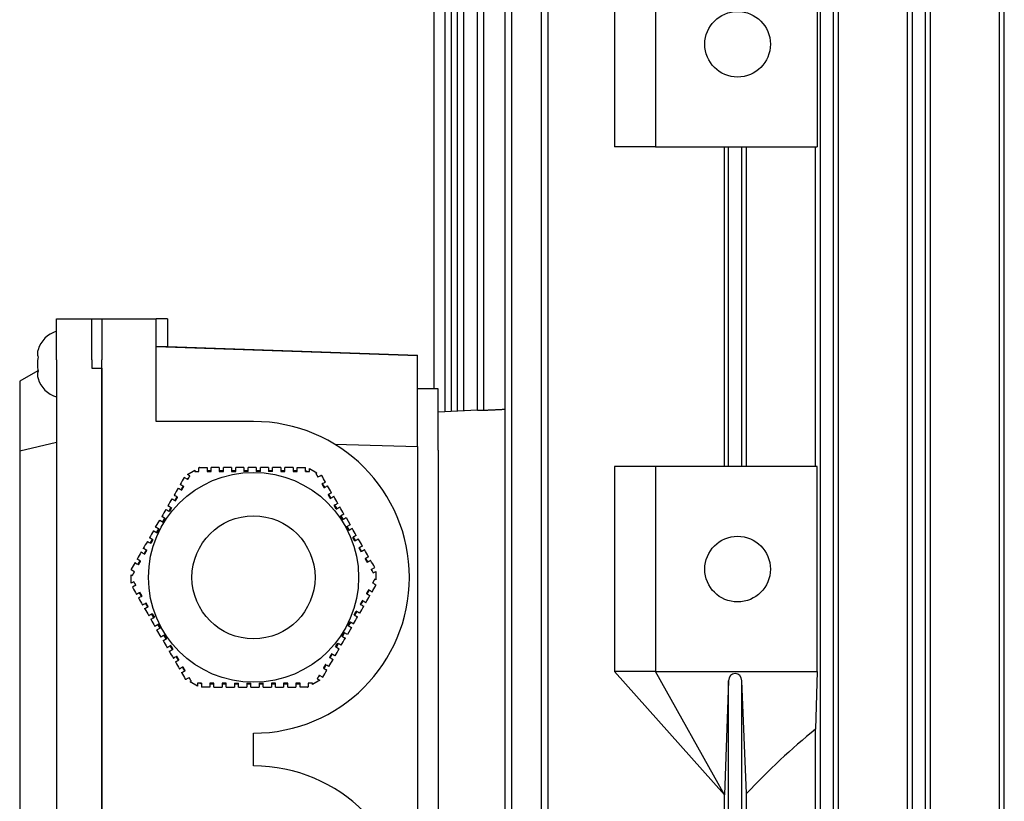
# Model space of a CAD drawing. Units: millimetres. Extents: x 544 to 7315, y 68 to 9534.
# Drawn here: x 2042 to 2129, y 8026 to 8096 of the extents above; entities that cross this region are included whole.
import ezdxf

# ---------------------------------------------------------------- set-up
doc = ezdxf.new("R2010")
doc.units = ezdxf.units.MM
doc.header["$LTSCALE"] = 35
doc.layers.add('Visible Edges(Hillmar_metric)', color=7, linetype='Continuous', lineweight=25)

msp = doc.modelspace()

# ---------------------------------------------------------------- linework, layer by layer
at = {"layer": 'Visible Edges(Hillmar_metric)'}
for p, q in [((2087.9954, 8004.4525), (2087.9954, 8133.515)), ((2088.5787, 8004.4525), (2088.5787, 8133.515)), ((2079.4086, 8060.7259), (2079.4086, 8132.0394)), ((2079.9919, 8060.7564), (2079.9919, 8132.0394)), ((2080.5093, 8060.7836), (2080.5093, 8132.0394)), ((2081.0927, 8060.8141), (2081.0927, 8132.0394)), ((2082.2801, 8060.8764), (2082.2801, 8132.0394)), ((2082.8635, 8060.8739), (2082.8635, 8132.0394)), ((2084.7571, 8004.4525), (2084.7571, 8132.0394)), ((2085.3405, 8004.4525), (2085.3405, 8132.0394)), ((2112.7765, 8004.4525), (2112.7765, 8132.0394)), ((2113.9432, 8004.4525), (2113.9432, 8132.0394)), ((2120.9432, 8004.4525), (2120.9432, 8132.0394)), ((2122.1099, 8004.4525), (2122.1099, 8132.0394)), ((2129.1099, 8004.4525), (2129.1099, 8132.0394)), ((2114.3807, 8012.4733), (2114.3807, 8125.4941)), ((2120.5057, 8012.4733), (2120.5057, 8125.4941)), ((2122.5474, 8012.4733), (2122.5474, 8125.4941)), ((2128.6724, 8012.4733), (2128.6724, 8125.4941)), ((2078.4328, 8062.7858), (2078.4328, 8120.39)), ((2078.4353, 8062.7858), (2078.4353, 8120.39)), ((2094.4745, 8102.5254), (2094.4745, 8084.2962)), ((2098.1203, 8102.5254), (2098.1203, 8084.2962)), ((2112.4849, 8102.5254), (2112.4849, 8084.2962)), ((2098.1203, 8084.2962), (2094.4745, 8084.2962)), ((2098.1203, 8084.2962), (2112.4849, 8084.2962)), ((2104.2495, 8055.8587), (2104.2495, 8084.2962)), ((2104.6099, 8055.8587), (2104.6099, 8084.2962)), ((2105.7765, 8055.8587), (2105.7765, 8084.2962)), ((2106.214, 8055.8587), (2106.214, 8084.2962)), ((2112.339, 8055.8587), (2112.339, 8084.2962)), ((2044.8911, 8068.9837), (2048.0265, 8068.9837)), ((2044.8911, 8065.3379), (2044.8911, 8068.9837)), ((2048.0265, 8065.3379), (2048.0265, 8068.9837)), ((2048.0265, 8068.9837), (2048.9015, 8068.9837)), ((2048.9015, 8068.9837), (2048.9015, 8065.3379)), ((2048.9015, 8068.9837), (2053.7324, 8068.9837)), ((2054.7349, 8068.9837), (2053.7324, 8068.9837)), ((2053.7324, 8065.3379), (2053.7324, 8068.9837)), ((2054.7349, 8068.9837), (2054.7349, 8066.5415)), ((2053.7324, 8066.5765), (2054.7349, 8066.5415)), ((2076.9745, 8065.6989), (2053.7324, 8066.5093)), ((2054.7349, 8066.5415), (2076.9745, 8065.7646)), ((2076.9745, 8065.6989), (2076.9745, 8065.7646)), ((2044.8911, 8065.3379), (2044.8911, 7996.0671)), ((2048.0265, 8065.3379), (2048.0265, 8064.6087)), ((2048.9015, 7996.0671), (2048.9015, 8065.3379)), ((2053.7324, 8059.8691), (2053.7324, 8065.3379)), ((2076.9745, 8057.6445), (2076.9745, 8065.6989)), ((2043.2341, 8064.3812), (2041.6099, 8063.4435)), ((2048.0265, 8064.6087), (2048.9015, 8064.6087)), ((2048.9015, 8064.6087), (2048.9015, 7996.7962)), ((2041.6099, 8063.4435), (2041.6099, 8057.2615)), ((2078.7974, 8062.7858), (2076.9745, 8062.7858)), ((2078.7974, 8057.3171), (2078.7974, 8062.7858)), ((2082.2847, 8060.8766), (2078.7974, 8060.6938)), ((2062.3911, 8059.8691), (2053.7324, 8059.8691)), ((2041.6099, 8057.2615), (2044.8911, 8058.0462)), ((2041.6099, 8057.2615), (2041.6099, 8004.1434)), ((2069.606, 8057.8422), (2076.9745, 8057.6445)), ((2076.9745, 8057.6445), (2076.9745, 8003.7604)), ((2078.7974, 8057.3171), (2078.7974, 8004.0879)), ((2056.5108, 8055.1611), (2057.1634, 8055.5379)), ((2057.5928, 8055.7858), (2058.2571, 8055.7858)), ((2058.6217, 8055.4941), (2058.2571, 8055.4941)), ((2059.7155, 8055.4941), (2059.3509, 8055.4941)), ((2060.8092, 8055.4941), (2060.4446, 8055.4941)), ((2061.903, 8055.4941), (2061.5384, 8055.4941)), ((2061.903, 8055.4212), (2061.5384, 8055.4212)), ((2062.6321, 8055.7858), (2062.6321, 8055.4212)), ((2062.9967, 8055.4941), (2062.6321, 8055.4941)), ((2062.9967, 8055.4212), (2062.6321, 8055.4212)), ((2064.0905, 8055.4941), (2063.7259, 8055.4941)), ((2064.0905, 8055.4212), (2063.7259, 8055.4212)), ((2065.1842, 8055.4941), (2064.8196, 8055.4941)), ((2066.278, 8055.4941), (2065.9134, 8055.4941)), ((2066.278, 8055.7858), (2067.0071, 8055.7858)), ((2067.0071, 8055.4212), (2067.0071, 8055.7858)), ((2067.0238, 8055.4941), (2067.0071, 8055.4941)), ((2067.1501, 8055.4212), (2067.0238, 8055.4941)), ((2067.3717, 8055.6806), (2068.0243, 8055.3038)), ((2098.1203, 8055.8587), (2094.4745, 8055.8587)), ((2094.4745, 8055.8587), (2094.4745, 8037.6296)), ((2098.1203, 8055.8587), (2098.1203, 8037.6296)), ((2112.4849, 8055.8587), (2098.1203, 8055.8587)), ((2112.4849, 8037.6296), (2112.4849, 8055.8587)), ((2056.5531, 8054.7157), (2056.2373, 8054.898)), ((2056.4983, 8054.7665), (2056.4899, 8054.7521)), ((2056.6245, 8054.8395), (2056.4983, 8054.7665)), ((2056.1253, 8054.1207), (2055.9431, 8053.8049)), ((2068.7156, 8054.019), (2068.5333, 8054.3347)), ((2055.5785, 8053.1734), (2055.3962, 8052.8577)), ((2069.2625, 8053.0717), (2069.0802, 8053.3875)), ((2055.0316, 8052.2262), (2054.8493, 8051.9105)), ((2055.0947, 8052.1898), (2054.9125, 8051.874)), ((2069.7462, 8052.0881), (2069.5639, 8052.4038)), ((2069.8094, 8052.1245), (2069.6271, 8052.4403)), ((2053.6853, 8050.4776), (2054.0498, 8051.1091)), ((2054.0498, 8051.1091), (2054.3656, 8050.9268)), ((2054.4847, 8051.279), (2054.3024, 8050.9633)), ((2054.5479, 8051.2426), (2054.3656, 8050.9268)), ((2070.2931, 8051.1409), (2070.1108, 8051.4566)), ((2070.3562, 8051.1773), (2070.174, 8051.4931)), ((2070.6088, 8051.3232), (2070.9734, 8050.6917)), ((2053.9378, 8050.3318), (2053.7556, 8050.0161)), ((2054.001, 8050.2953), (2053.8187, 8049.9796)), ((2070.9734, 8050.6917), (2070.6577, 8050.5094)), ((2070.84, 8050.1936), (2070.6577, 8050.5094)), ((2070.9031, 8050.2301), (2070.7208, 8050.5458)), ((2053.391, 8049.3846), (2053.2087, 8049.0688)), ((2053.4541, 8049.3481), (2053.2718, 8049.0324)), ((2071.3868, 8049.2464), (2071.2046, 8049.5622)), ((2071.45, 8049.2829), (2071.2677, 8049.5986)), ((2052.8441, 8048.4374), (2052.6618, 8048.1216)), ((2071.9969, 8048.3357), (2071.8146, 8048.6514)), ((2052.2972, 8047.4901), (2052.1149, 8047.1744)), ((2072.5437, 8047.3885), (2072.3615, 8047.7042)), ((2072.8452, 8046.7205), (2073.1609, 8046.9028)), ((2072.9157, 8046.7441), (2072.9083, 8046.757)), ((2072.9157, 8046.5983), (2072.9157, 8046.7441)), ((2073.2525, 8046.5347), (2073.2525, 8046.015)), ((2051.5297, 8046.015), (2051.5297, 8046.2493)), ((2051.5297, 8045.4952), (2051.5297, 8046.015)), ((2073.2525, 8046.015), (2073.2525, 8045.7806)), ((2051.9371, 8045.3094), (2051.6213, 8045.1271)), ((2051.8665, 8045.4316), (2051.8665, 8045.2858)), ((2051.8665, 8045.2858), (2051.8739, 8045.273)), ((2072.485, 8044.5398), (2072.6673, 8044.8555)), ((2052.2385, 8044.6415), (2052.4208, 8044.3258)), ((2071.9382, 8043.5926), (2072.1205, 8043.9083)), ((2052.7854, 8043.6943), (2052.9677, 8043.3785)), ((2053.3323, 8042.7471), (2053.5146, 8042.4313)), ((2053.3954, 8042.7835), (2053.5777, 8042.4678)), ((2071.3281, 8042.6818), (2071.5104, 8042.9976)), ((2071.3913, 8042.6454), (2071.5736, 8042.9611)), ((2053.8088, 8041.3383), (2054.1246, 8041.5206)), ((2054.1734, 8040.7068), (2053.8088, 8041.3383)), ((2053.8791, 8041.7998), (2054.0614, 8041.4841)), ((2053.9423, 8041.8363), (2054.1246, 8041.5206)), ((2071.097, 8041.5523), (2070.7324, 8040.9208)), ((2070.7813, 8041.7346), (2070.9636, 8042.0503)), ((2070.8444, 8041.6982), (2071.0267, 8042.0139)), ((2054.426, 8040.8526), (2054.6083, 8040.5369)), ((2054.4892, 8040.8891), (2054.6715, 8040.5733)), ((2070.2344, 8040.7874), (2070.4167, 8041.1031)), ((2070.2975, 8040.7509), (2070.4798, 8041.0667)), ((2070.7324, 8040.9208), (2070.4167, 8041.1031)), ((2054.9729, 8039.9054), (2055.1552, 8039.5897)), ((2055.036, 8039.9419), (2055.2183, 8039.6261)), ((2069.6875, 8039.8402), (2069.8698, 8040.1559)), ((2069.7507, 8039.8037), (2069.933, 8040.1195)), ((2055.5198, 8038.9582), (2055.7021, 8038.6425)), ((2069.2038, 8038.8565), (2069.3861, 8039.1722)), ((2056.0666, 8038.011), (2056.2489, 8037.6952)), ((2068.6569, 8037.9093), (2068.8392, 8038.225)), ((2068.1577, 8037.1905), (2068.284, 8037.2634)), ((2068.2292, 8037.3143), (2068.5449, 8037.132)), ((2068.284, 8037.2634), (2068.2923, 8037.2778)), ((2098.1203, 8037.6296), (2094.4745, 8037.6296)), ((2094.4745, 8037.6296), (2104.2495, 8026.6921)), ((2104.2495, 8026.6921), (2098.1203, 8037.6296)), ((2098.1203, 8037.6296), (2112.4849, 8037.6296)), ((2112.4849, 8037.6296), (2112.339, 8032.5186)), ((2057.4105, 8036.3494), (2056.7579, 8036.7262)), ((2057.6322, 8036.6087), (2057.7585, 8036.5358)), ((2057.7585, 8036.5358), (2057.7751, 8036.5358)), ((2057.7751, 8036.6087), (2057.7751, 8036.2441)), ((2058.5043, 8036.2441), (2057.7751, 8036.2441)), ((2058.5043, 8036.5358), (2058.8689, 8036.5358)), ((2059.598, 8036.5358), (2059.9626, 8036.5358)), ((2060.6918, 8036.6087), (2061.0564, 8036.6087)), ((2060.6918, 8036.5358), (2061.0564, 8036.5358)), ((2061.7855, 8036.6087), (2062.1501, 8036.6087)), ((2061.7855, 8036.5358), (2062.1501, 8036.5358)), ((2062.1501, 8036.2441), (2062.1501, 8036.6087)), ((2062.8793, 8036.6087), (2063.2439, 8036.6087)), ((2062.8793, 8036.5358), (2063.2439, 8036.5358)), ((2063.973, 8036.5358), (2064.3376, 8036.5358)), ((2065.0668, 8036.5358), (2065.4314, 8036.5358)), ((2066.1605, 8036.5358), (2066.5251, 8036.5358)), ((2067.1894, 8036.2441), (2066.5251, 8036.2441)), ((2068.2715, 8036.8689), (2067.6189, 8036.4921)), ((2104.6099, 8036.8133), (2104.2497, 8026.6921)), ((2104.6099, 8004.4525), (2104.6099, 8036.8133)), ((2106.214, 8026.8048), (2105.7765, 8036.8133)), ((2105.7765, 8004.4525), (2105.7765, 8036.8133)), ((2112.339, 8012.4733), (2112.339, 8032.5186)), ((2062.3911, 8029.2441), (2062.3911, 8032.1608)), ((2104.2495, 8006.7657), (2104.2495, 8026.6921)), ((2104.2497, 8026.6921), (2104.2495, 8026.6921)), ((2106.214, 8012.4733), (2106.214, 8026.8048))]:
    msp.add_line(p, q, dxfattribs=at)
for centre, radius in [((2105.412, 8093.4108), 2.9167), ((2062.3911, 8046.015), 9.3333), ((2062.3911, 8046.015), 5.4688), ((2105.412, 8046.7441), 2.9167)]:
    msp.add_circle(centre, radius, dxfattribs=at)
for centre, radius, start, end in [((2045.5719, 8065.5546), 2.4326, 106.252389, 163.405528), ((2045.5719, 8064.392), 2.4326, 196.594472, 253.747611), ((2062.3911, 8046.015), 13.8542, 270, 90), ((2062.3911, 8015.39), 13.8542, 270, 90)]:
    msp.add_arc(centre, radius, start, end, dxfattribs=at)
for centre, major_axis, start_param, end_param in [((2105.1932, 8036.8133), (0, 0.653), 4.712389, 7.8539816), ((2147.7036, 7978.0447), (0, 67.3391), 0.6284342, 0.7610705)]:
    msp.add_ellipse(centre, major_axis=major_axis, ratio=0.8933333, start_param=start_param, end_param=end_param, dxfattribs=at)
for points, knots in [([(2043.2407, 8066.2493), (2043.2083, 8066.1408), (2043.1964, 8066.0317), (2043.1964, 8065.8289), (2043.2083, 8065.7199), (2043.2407, 8065.6113)], [-1.15018797, -1.15018797, -1.15018797, -1.15018797, -1.06674429, -1.06674429, -0.98330061, -0.98330061, -0.98330061, -0.98330061]), ([(2043.2407, 8064.3353), (2043.2083, 8064.2268), (2043.1964, 8064.1177), (2043.1964, 8063.9149), (2043.2083, 8063.8058), (2043.2407, 8063.6973)], [-1.15018797, -1.15018797, -1.15018797, -1.15018797, -1.06674429, -1.06674429, -0.98330061, -0.98330061, -0.98330061, -0.98330061]), ([(2082.2847, 8060.8766), (2082.2911, 8060.8769), (2082.3044, 8060.8766), (2082.3539, 8060.8746), (2082.3985, 8060.8724), (2082.5013, 8060.8689), (2082.5664, 8060.8674), (2082.7091, 8060.8678), (2082.7867, 8060.8699), (2082.8608, 8060.8737), (2082.8622, 8060.8738), (2082.8635, 8060.8739)], [-0.35349037, -0.35349037, -0.35349037, -0.35349037, -0.33325519, -0.33325519, -0.3032575, -0.3032575, -0.27327294, -0.27327294, -0.24328839, -0.24328839, -0.24274711, -0.24274711, -0.24274711, -0.24274711])]:
    msp.add_open_spline(points, degree=3, knots=knots, dxfattribs=at)
for points in [[(2043.2407, 8065.6113), (2043.2083, 8065.3943), (2043.1964, 8065.1761), (2043.1964, 8064.9733)], [(2043.1964, 8064.9733), (2043.1964, 8064.7705), (2043.2083, 8064.5524), (2043.2407, 8064.3353)], [(2057.1634, 8055.5379), (2057.1634, 8055.499), (2057.1634, 8055.4601), (2057.1634, 8055.4212)], [(2057.5928, 8055.7858), (2057.5712, 8055.7733), (2057.5496, 8055.7608), (2057.528, 8055.7484)], [(2057.528, 8055.4212), (2057.528, 8055.5303), (2057.528, 8055.6394), (2057.528, 8055.7484)], [(2058.2571, 8055.7858), (2058.2571, 8055.6644), (2058.2571, 8055.5428), (2058.2571, 8055.4212)], [(2058.6217, 8055.4212), (2058.6217, 8055.5428), (2058.6217, 8055.6643), (2058.6217, 8055.7858)], [(2059.3509, 8055.7858), (2059.3509, 8055.6643), (2059.3509, 8055.5428), (2059.3509, 8055.4212)], [(2059.7155, 8055.4212), (2059.7155, 8055.5428), (2059.7155, 8055.6643), (2059.7155, 8055.7858)], [(2060.4446, 8055.7858), (2060.4446, 8055.6643), (2060.4446, 8055.5428), (2060.4446, 8055.4212)], [(2061.5384, 8055.7858), (2061.295, 8055.7858), (2061.0519, 8055.7858), (2060.8092, 8055.7858)], [(2060.8092, 8055.4212), (2060.8092, 8055.5428), (2060.8092, 8055.6643), (2060.8092, 8055.7858)], [(2063.7259, 8055.7858), (2063.4831, 8055.7858), (2063.2401, 8055.7858), (2062.9967, 8055.7858)], [(2063.7259, 8055.7858), (2063.7259, 8055.6643), (2063.7259, 8055.5428), (2063.7259, 8055.4212)], [(2064.0905, 8055.4212), (2064.0905, 8055.5428), (2064.0905, 8055.6643), (2064.0905, 8055.7858)], [(2064.8196, 8055.7858), (2064.8196, 8055.6643), (2064.8196, 8055.5428), (2064.8196, 8055.4212)], [(2065.1842, 8055.4212), (2065.1842, 8055.5428), (2065.1842, 8055.6643), (2065.1842, 8055.7858)], [(2065.9134, 8055.7858), (2065.9134, 8055.6643), (2065.9134, 8055.5428), (2065.9134, 8055.4212)], [(2066.278, 8055.4212), (2066.278, 8055.5428), (2066.278, 8055.6644), (2066.278, 8055.7858)], [(2067.3717, 8055.4212), (2067.3717, 8055.5077), (2067.3717, 8055.5942), (2067.3717, 8055.6806)], [(2068.0243, 8055.3038), (2067.9907, 8055.2843), (2067.957, 8055.2649), (2067.9233, 8055.2455)], [(2056.2373, 8054.898), (2056.1162, 8054.6882), (2055.9947, 8054.4778), (2055.8728, 8054.2665)], [(2056.7354, 8055.0314), (2056.6605, 8055.0747), (2056.5856, 8055.1179), (2056.5108, 8055.1611)], [(2068.1056, 8054.9297), (2068.2001, 8054.9843), (2068.2945, 8055.0388), (2068.3889, 8055.0933)], [(2068.4538, 8055.0558), (2068.4322, 8055.0683), (2068.4105, 8055.0808), (2068.3889, 8055.0933)], [(2068.7859, 8054.4805), (2068.6748, 8054.673), (2068.5641, 8054.8647), (2068.4538, 8055.0558)], [(2068.7859, 8054.4805), (2068.6807, 8054.4198), (2068.5755, 8054.359), (2068.4702, 8054.2982)], [(2055.6905, 8053.9508), (2055.5693, 8053.7409), (2055.4478, 8053.5304), (2055.3259, 8053.3193)], [(2055.6905, 8053.9508), (2055.7957, 8053.89), (2055.9009, 8053.8293), (2056.0062, 8053.7685)], [(2056.1885, 8054.0842), (2056.0832, 8054.145), (2055.9779, 8054.2058), (2055.8728, 8054.2665)], [(2068.6525, 8053.9825), (2068.7578, 8054.0433), (2068.863, 8054.1041), (2068.9682, 8054.1648)], [(2069.3328, 8053.5333), (2069.2109, 8053.7445), (2069.0893, 8053.955), (2068.9682, 8054.1648)], [(2069.3328, 8053.5333), (2069.2276, 8053.4726), (2069.1223, 8053.4118), (2069.0171, 8053.351)], [(2055.1436, 8053.0035), (2055.0223, 8052.7935), (2054.9008, 8052.5831), (2054.779, 8052.3721)], [(2055.1436, 8053.0035), (2055.2488, 8052.9428), (2055.3541, 8052.882), (2055.4593, 8052.8212)], [(2055.6416, 8053.137), (2055.5363, 8053.1978), (2055.4311, 8053.2585), (2055.3259, 8053.3193)], [(2069.1993, 8053.0353), (2069.3046, 8053.0961), (2069.4099, 8053.1568), (2069.5151, 8053.2176)], [(2069.8797, 8052.5861), (2069.7578, 8052.7971), (2069.6363, 8053.0076), (2069.5151, 8053.2176)], [(2054.5967, 8052.0563), (2054.4753, 8051.8461), (2054.3538, 8051.6356), (2054.2321, 8051.4248)], [(2054.5967, 8052.0563), (2054.702, 8051.9956), (2054.8072, 8051.9348), (2054.9125, 8051.874)], [(2055.0947, 8052.1898), (2054.9895, 8052.2505), (2054.8842, 8052.3113), (2054.779, 8052.3721)], [(2069.8797, 8052.5861), (2069.7744, 8052.5254), (2069.6692, 8052.4646), (2069.5639, 8052.4038)], [(2069.7462, 8052.0881), (2069.8515, 8052.1488), (2069.9567, 8052.2096), (2070.062, 8052.2704)], [(2070.4265, 8051.6389), (2070.3048, 8051.8497), (2070.1833, 8052.0602), (2070.062, 8052.2704)], [(2053.503, 8050.1619), (2053.3813, 8049.9511), (2053.2597, 8049.7406), (2053.1384, 8049.5304)], [(2071.5203, 8049.7445), (2071.3989, 8049.9547), (2071.2774, 8050.1652), (2071.1557, 8050.3759)], [(2052.9561, 8049.2147), (2052.8342, 8049.0036), (2052.7127, 8048.7932), (2052.5915, 8048.5832)], [(2052.9561, 8049.2147), (2053.0613, 8049.1539), (2053.1666, 8049.0932), (2053.2718, 8049.0324)], [(2053.4541, 8049.3481), (2053.3489, 8049.4089), (2053.2436, 8049.4697), (2053.1384, 8049.5304)], [(2071.5203, 8049.7445), (2071.4151, 8049.6837), (2071.3098, 8049.6229), (2071.2046, 8049.5622)], [(2071.3868, 8049.2464), (2071.4921, 8049.3072), (2071.5974, 8049.368), (2071.7026, 8049.4287)], [(2072.0672, 8048.7972), (2071.9459, 8049.0072), (2071.8244, 8049.2177), (2071.7026, 8049.4287)], [(2052.4092, 8048.2675), (2052.2873, 8048.0563), (2052.1658, 8047.8458), (2052.0446, 8047.636)], [(2052.4092, 8048.2675), (2052.5144, 8048.2067), (2052.6197, 8048.146), (2052.725, 8048.0852)], [(2052.9072, 8048.4009), (2052.802, 8048.4617), (2052.6967, 8048.5225), (2052.5915, 8048.5832)], [(2072.0672, 8048.7972), (2071.962, 8048.7365), (2071.8567, 8048.6757), (2071.7514, 8048.615)], [(2071.9337, 8048.2992), (2072.039, 8048.36), (2072.1443, 8048.4208), (2072.2495, 8048.4815)], [(2072.614, 8047.85), (2072.4929, 8048.0599), (2072.3714, 8048.2703), (2072.2495, 8048.4815)], [(2052.3604, 8047.4537), (2052.2551, 8047.5145), (2052.1498, 8047.5753), (2052.0446, 8047.636)], [(2072.614, 8047.85), (2072.5089, 8047.7893), (2072.4036, 8047.7285), (2072.2983, 8047.6677)], [(2072.4806, 8047.352), (2072.5859, 8047.4128), (2072.6912, 8047.4736), (2072.7963, 8047.5343)], [(2073.1609, 8046.9028), (2073.0398, 8047.1126), (2072.9183, 8047.323), (2072.7963, 8047.5343)], [(2051.8623, 8047.3202), (2051.7511, 8047.1276), (2051.6402, 8046.9355), (2051.5297, 8046.7441)], [(2051.5297, 8046.7441), (2051.5297, 8046.7195), (2051.5297, 8046.6949), (2051.5297, 8046.6703)], [(2051.8135, 8046.5065), (2051.7188, 8046.5611), (2051.6242, 8046.6157), (2051.5297, 8046.6703)], [(2051.8623, 8047.3202), (2051.9675, 8047.2595), (2052.0728, 8047.1988), (2052.1781, 8047.138)], [(2073.0275, 8046.4048), (2073.1025, 8046.4481), (2073.1776, 8046.4914), (2073.2525, 8046.5347)], [(2051.5297, 8046.2493), (2051.5635, 8046.2298), (2051.5974, 8046.2103), (2051.6312, 8046.1907)], [(2051.7548, 8045.6252), (2051.6797, 8045.5818), (2051.6047, 8045.5385), (2051.5297, 8045.4952)], [(2073.2525, 8045.7806), (2073.2187, 8045.8001), (2073.1849, 8045.8197), (2073.1511, 8045.8392)], [(2051.6213, 8045.1271), (2051.7424, 8044.9174), (2051.8639, 8044.7069), (2051.9859, 8044.4957)], [(2072.9199, 8044.7097), (2072.8147, 8044.7704), (2072.7095, 8044.8312), (2072.6042, 8044.892)], [(2072.9199, 8044.7097), (2073.0312, 8044.9024), (2073.142, 8045.0944), (2073.2525, 8045.2858)], [(2072.9688, 8045.5235), (2073.0634, 8045.4688), (2073.158, 8045.4142), (2073.2525, 8045.3596)], [(2073.2525, 8045.2858), (2073.2525, 8045.3104), (2073.2525, 8045.335), (2073.2525, 8045.3596)], [(2052.3017, 8044.6779), (2052.1963, 8044.6171), (2052.0911, 8044.5564), (2051.9859, 8044.4957)], [(2052.1682, 8044.1799), (2052.2734, 8044.2407), (2052.3787, 8044.3014), (2052.484, 8044.3622)], [(2052.1682, 8044.1799), (2052.2894, 8043.9701), (2052.4109, 8043.7596), (2052.5328, 8043.5484)], [(2072.373, 8043.7625), (2072.2678, 8043.8232), (2072.1626, 8043.884), (2072.0573, 8043.9448)], [(2072.373, 8043.7625), (2072.495, 8043.9737), (2072.6165, 8044.1842), (2072.7376, 8044.394)], [(2072.4219, 8044.5763), (2072.5272, 8044.5155), (2072.6324, 8044.4547), (2072.7376, 8044.394)], [(2052.8485, 8043.7307), (2052.7433, 8043.6699), (2052.638, 8043.6092), (2052.5328, 8043.5484)], [(2052.7151, 8043.2327), (2052.8203, 8043.2934), (2052.9256, 8043.3542), (2053.0308, 8043.415)], [(2052.7151, 8043.2327), (2052.8363, 8043.0227), (2052.9579, 8042.8122), (2053.0797, 8042.6012)], [(2071.8262, 8042.8153), (2071.948, 8043.0263), (2072.0695, 8043.2368), (2072.1908, 8043.4467)], [(2071.875, 8043.629), (2071.9803, 8043.5683), (2072.0855, 8043.5075), (2072.1908, 8043.4467)], [(2053.3954, 8042.7835), (2053.2901, 8042.7227), (2053.1849, 8042.662), (2053.0797, 8042.6012)], [(2053.262, 8042.2855), (2053.3672, 8042.3462), (2053.4724, 8042.407), (2053.5777, 8042.4678)], [(2053.262, 8042.2855), (2053.3833, 8042.0752), (2053.5049, 8041.8648), (2053.6265, 8041.654)], [(2071.2793, 8041.8681), (2071.401, 8042.0789), (2071.5225, 8042.2893), (2071.6439, 8042.4995)], [(2071.3281, 8042.6818), (2071.4334, 8042.6211), (2071.5386, 8042.5603), (2071.6439, 8042.4995)], [(2071.8262, 8042.8153), (2071.7209, 8042.876), (2071.6157, 8042.9368), (2071.5104, 8042.9976)], [(2054.3557, 8040.3911), (2054.4774, 8040.1803), (2054.5989, 8039.9698), (2054.7203, 8039.7596)], [(2070.1855, 8039.9736), (2070.3069, 8040.1839), (2070.4285, 8040.3944), (2070.5501, 8040.6051)], [(2055.036, 8039.9419), (2054.9308, 8039.8811), (2054.8255, 8039.8203), (2054.7203, 8039.7596)], [(2054.9026, 8039.4438), (2055.0078, 8039.5046), (2055.1131, 8039.5654), (2055.2183, 8039.6261)], [(2069.6387, 8039.0264), (2069.7599, 8039.2364), (2069.8814, 8039.4469), (2070.0033, 8039.6579)], [(2069.6875, 8039.8402), (2069.7928, 8039.7794), (2069.898, 8039.7186), (2070.0033, 8039.6579)], [(2070.1855, 8039.9736), (2070.0803, 8040.0344), (2069.9751, 8040.0951), (2069.8698, 8040.1559)], [(2054.9026, 8039.4438), (2055.0244, 8039.2328), (2055.146, 8039.0223), (2055.2672, 8038.8124)], [(2055.5829, 8038.9947), (2055.4776, 8038.9339), (2055.3724, 8038.8731), (2055.2672, 8038.8124)], [(2055.4495, 8038.4966), (2055.5547, 8038.5574), (2055.6599, 8038.6181), (2055.7652, 8038.6789)], [(2069.0918, 8038.0792), (2069.2129, 8038.289), (2069.3345, 8038.4995), (2069.4564, 8038.7107)], [(2069.1406, 8038.893), (2069.2459, 8038.8322), (2069.3512, 8038.7714), (2069.4564, 8038.7107)], [(2069.6387, 8039.0264), (2069.5334, 8039.0872), (2069.4282, 8039.1479), (2069.3229, 8039.2087)], [(2055.4495, 8038.4966), (2055.5714, 8038.2854), (2055.6929, 8038.075), (2055.814, 8037.8651)], [(2056.1298, 8038.0474), (2056.0245, 8037.9866), (2055.9192, 8037.9259), (2055.814, 8037.8651)], [(2068.5449, 8037.132), (2068.666, 8037.3417), (2068.7875, 8037.5522), (2068.9095, 8037.7635)], [(2068.5938, 8037.9457), (2068.6991, 8037.8849), (2068.8043, 8037.8242), (2068.9095, 8037.7635)], [(2069.0918, 8038.0792), (2068.9866, 8038.1399), (2068.8814, 8038.2007), (2068.7761, 8038.2615)], [(2055.9963, 8037.5494), (2056.1015, 8037.6101), (2056.2068, 8037.6709), (2056.3121, 8037.7317)], [(2055.9963, 8037.5494), (2056.1074, 8037.357), (2056.2181, 8037.1652), (2056.3285, 8036.9741)], [(2056.3285, 8036.9741), (2056.3501, 8036.9616), (2056.3717, 8036.9491), (2056.3934, 8036.9367)], [(2056.6767, 8037.1002), (2056.5822, 8037.0457), (2056.4877, 8036.9911), (2056.3934, 8036.9367)], [(2068.0469, 8036.9985), (2068.1218, 8036.9553), (2068.1967, 8036.9121), (2068.2715, 8036.8689)], [(2056.7579, 8036.7262), (2056.7916, 8036.7456), (2056.8253, 8036.765), (2056.859, 8036.7845)], [(2057.4105, 8036.6087), (2057.4105, 8036.5222), (2057.4105, 8036.4358), (2057.4105, 8036.3494)], [(2058.5043, 8036.6087), (2058.5043, 8036.4871), (2058.5043, 8036.3656), (2058.5043, 8036.2441)], [(2058.8689, 8036.2441), (2058.8689, 8036.3656), (2058.8689, 8036.4871), (2058.8689, 8036.6087)], [(2059.598, 8036.6087), (2059.598, 8036.4872), (2059.598, 8036.3656), (2059.598, 8036.2441)], [(2059.9626, 8036.2441), (2059.9626, 8036.3656), (2059.9626, 8036.4872), (2059.9626, 8036.6087)], [(2060.6918, 8036.6087), (2060.6918, 8036.4872), (2060.6918, 8036.3657), (2060.6918, 8036.2441)], [(2061.0564, 8036.2441), (2061.0564, 8036.3657), (2061.0564, 8036.4872), (2061.0564, 8036.6087)], [(2061.0564, 8036.2441), (2061.2991, 8036.2441), (2061.5422, 8036.2441), (2061.7855, 8036.2441)], [(2063.2439, 8036.2441), (2063.4873, 8036.2441), (2063.7303, 8036.2441), (2063.973, 8036.2441)], [(2063.973, 8036.6087), (2063.973, 8036.4872), (2063.973, 8036.3657), (2063.973, 8036.2441)], [(2064.3376, 8036.2441), (2064.3376, 8036.3656), (2064.3376, 8036.4872), (2064.3376, 8036.6087)], [(2065.0668, 8036.6087), (2065.0668, 8036.4872), (2065.0668, 8036.3656), (2065.0668, 8036.2441)], [(2065.4314, 8036.2441), (2065.4314, 8036.3656), (2065.4314, 8036.4871), (2065.4314, 8036.6087)], [(2066.1605, 8036.6087), (2066.1605, 8036.4871), (2066.1605, 8036.3656), (2066.1605, 8036.2441)], [(2066.5251, 8036.2441), (2066.5251, 8036.3656), (2066.5251, 8036.4871), (2066.5251, 8036.6087)], [(2067.1894, 8036.2441), (2067.211, 8036.2566), (2067.2327, 8036.2691), (2067.2543, 8036.2816)], [(2067.2543, 8036.6087), (2067.2543, 8036.4996), (2067.2543, 8036.3906), (2067.2543, 8036.2816)], [(2067.6189, 8036.4921), (2067.6189, 8036.531), (2067.6189, 8036.5698), (2067.6189, 8036.6087)]]:
    msp.add_open_spline(points, degree=3, dxfattribs=at)
for points, weights in [([(2082.8635, 8060.8739), (2083.7996, 8060.9186), (2084.7571, 8060.9638)], [1.00176354098, 1.00187493719, 1.00191690446]), ([(2057.1634, 8055.4212), (2057.3471, 8055.4212), (2057.528, 8055.4212)], [1.80312742149, 1.81114427219, 1.81866629622]), ([(2058.2571, 8055.4212), (2058.4407, 8055.4212), (2058.6217, 8055.4212)], [1.84772331571, 1.85468303871, 1.86107482859]), ([(2059.3509, 8055.7858), (2058.9905, 8055.7858), (2058.6217, 8055.7858)], [1.83612478647, 1.82634970558, 1.81437375845]), ([(2059.3509, 8055.4212), (2059.5342, 8055.4212), (2059.7155, 8055.4212)], [1.88500299941, 1.89052670562, 1.89541486604]), ([(2060.4446, 8055.7858), (2060.0831, 8055.7858), (2059.7155, 8055.7858)], [1.86125347428, 1.85461492762, 1.84556646082]), ([(2060.4446, 8055.4212), (2060.6276, 8055.4212), (2060.8092, 8055.4212)], [1.91274845616, 1.91648528234, 1.91953296415]), ([(2061.5384, 8055.7858), (2061.5384, 8055.6001), (2061.5384, 8055.4212)], [1.05155229137, 1.04758999922, 1.04326839071]), ([(2062.6321, 8055.7858), (2062.2677, 8055.7858), (2061.903, 8055.7858)], [1.87925472497, 1.88011911478, 1.87836908114]), ([(2061.903, 8055.4212), (2061.903, 8055.6001), (2061.903, 8055.7858)], [1.04244969762, 1.04680236784, 1.05079426556]), ([(2062.9967, 8055.4212), (2062.9967, 8055.6001), (2062.9967, 8055.7858)], [1.04266480148, 1.04700929699, 1.05099340398]), ([(2064.8196, 8055.7858), (2064.4523, 8055.7858), (2064.0905, 8055.7858)], [1.85137665337, 1.85968220078, 1.86553843478]), ([(2064.8196, 8055.4212), (2065.001, 8055.4212), (2065.1842, 8055.4212)], [1.90182983131, 1.89733061599, 1.89218219826]), ([(2065.9134, 8055.7858), (2065.5448, 8055.7858), (2065.1842, 8055.7858)], [1.82215068503, 1.83351971554, 1.84263652018]), ([(2065.9134, 8055.4212), (2066.0945, 8055.4212), (2066.278, 8055.4212)], [1.86962103331, 1.86353675569, 1.85686849935]), ([(2067.0071, 8055.4212), (2067.188, 8055.4212), (2067.3717, 8055.4212)], [1.82883802297, 1.82153883246, 1.81372820276]), ([(2056.5531, 8054.7157), (2056.6435, 8054.8723), (2056.7354, 8055.0314)], [1.82883802297, 1.82153883246, 1.81372820276]), ([(2067.9233, 8055.2455), (2068.0152, 8055.0863), (2068.1056, 8054.9297)], [1.80312742149, 1.81114427219, 1.81866629622]), ([(2056.0062, 8053.7685), (2056.0967, 8053.9253), (2056.1885, 8054.0842)], [1.86962103331, 1.86353675569, 1.85686849935]), ([(2068.4702, 8054.2982), (2068.562, 8054.1393), (2068.6525, 8053.9825)], [1.84772331571, 1.85468303871, 1.86107482859]), ([(2055.4593, 8052.8212), (2055.55, 8052.9783), (2055.6416, 8053.137)], [1.90182983131, 1.89733061599, 1.89218219826]), ([(2069.0171, 8053.351), (2069.1087, 8053.1923), (2069.1993, 8053.0353)], [1.88500299941, 1.89052670562, 1.89541486604]), ([(2054.5479, 8051.2426), (2054.393, 8051.332), (2054.2321, 8051.4248)], [1.04266480142, 1.04700929542, 1.05099340114]), ([(2070.4265, 8051.6389), (2070.2657, 8051.546), (2070.1108, 8051.4566)], [1.05155229133, 1.04758999919, 1.04326839068]), ([(2070.2931, 8051.1409), (2070.448, 8051.2303), (2070.6088, 8051.3232)], [1.04244969772, 1.04680236795, 1.05079426568]), ([(2053.503, 8050.1619), (2053.6638, 8050.069), (2053.8187, 8049.9796)], [1.05155228935, 1.04758999812, 1.0432683907]), ([(2054.001, 8050.2953), (2053.8461, 8050.3848), (2053.6853, 8050.4776)], [1.04244969771, 1.04680236674, 1.05079426346]), ([(2070.84, 8050.1936), (2070.9949, 8050.2831), (2071.1557, 8050.3759)], [1.04266480142, 1.04700929692, 1.0509934039]), ([(2052.725, 8048.0852), (2052.8166, 8048.2439), (2052.9072, 8048.4009)], [1.88500299941, 1.89052670562, 1.89541486604]), ([(2071.7514, 8048.615), (2071.8421, 8048.4579), (2071.9337, 8048.2992)], [1.90182983131, 1.89733061599, 1.89218219826]), ([(2052.1781, 8047.138), (2052.2699, 8047.2969), (2052.3604, 8047.4537)], [1.84772331571, 1.85468303871, 1.86107482859]), ([(2072.2983, 8047.6677), (2072.3889, 8047.5109), (2072.4806, 8047.352)], [1.86962103331, 1.86353675569, 1.85686849935]), ([(2051.6312, 8046.1907), (2051.7231, 8046.3499), (2051.8135, 8046.5065)], [1.80312742149, 1.81114427219, 1.81866629622]), ([(2072.8452, 8046.7205), (2072.9356, 8046.5639), (2073.0275, 8046.4048)], [1.82883802297, 1.82153883246, 1.81372820276]), ([(2051.9371, 8045.3094), (2051.8466, 8045.4661), (2051.7548, 8045.6252)], [1.82883802297, 1.82153883246, 1.81372820276]), ([(2073.1511, 8045.8392), (2073.0592, 8045.6801), (2072.9688, 8045.5235)], [1.80312742149, 1.81114427219, 1.81866629622]), ([(2072.6042, 8044.892), (2072.5124, 8044.733), (2072.4219, 8044.5763)], [1.84772331571, 1.85468303871, 1.86107482859]), ([(2052.484, 8044.3622), (2052.3934, 8044.519), (2052.3017, 8044.6779)], [1.86962103331, 1.86353675569, 1.85686849935]), ([(2072.0573, 8043.9448), (2071.9657, 8043.7861), (2071.875, 8043.629)], [1.88500299941, 1.89052670562, 1.89541486604]), ([(2053.0308, 8043.415), (2052.9401, 8043.5721), (2052.8485, 8043.7307)], [1.90182983131, 1.89733061599, 1.89218219826]), ([(2053.9423, 8041.8363), (2053.7874, 8041.7469), (2053.6265, 8041.654)], [1.04266480135, 1.04700929685, 1.05099340382]), ([(2070.7813, 8041.7346), (2070.9361, 8041.6452), (2071.097, 8041.5523)], [1.04244969756, 1.04680236777, 1.05079426549]), ([(2071.2793, 8041.8681), (2071.1184, 8041.9609), (2070.9636, 8042.0503)], [1.05155229138, 1.04758999923, 1.04326839073]), ([(2054.4892, 8040.8891), (2054.3343, 8040.7997), (2054.1734, 8040.7068)], [1.04244969785, 1.04680236809, 1.05079426584]), ([(2054.3557, 8040.3911), (2054.5166, 8040.4839), (2054.6715, 8040.5733)], [1.05155229136, 1.04758999922, 1.04326839071]), ([(2070.2344, 8040.7874), (2070.3893, 8040.698), (2070.5501, 8040.6051)], [1.0426648015, 1.04700929701, 1.050993404]), ([(2055.7652, 8038.6789), (2055.6736, 8038.8376), (2055.5829, 8038.9947)], [1.88500299941, 1.89052670562, 1.89541486604]), ([(2069.3229, 8039.2087), (2069.2322, 8039.0516), (2069.1406, 8038.893)], [1.90182983131, 1.89733061599, 1.89218219826]), ([(2056.3121, 8037.7317), (2056.2203, 8037.8907), (2056.1298, 8038.0474)], [1.84772331571, 1.85468303871, 1.86107482859]), ([(2068.7761, 8038.2615), (2068.6855, 8038.1047), (2068.5938, 8037.9457)], [1.86962103331, 1.86353675569, 1.85686849935]), ([(2056.859, 8036.7845), (2056.7671, 8036.9436), (2056.6767, 8037.1002)], [1.80312742149, 1.81114427219, 1.81866629622]), ([(2068.2292, 8037.3143), (2068.1387, 8037.1576), (2068.0469, 8036.9985)], [1.82883802297, 1.82153883246, 1.81372820276]), ([(2057.7751, 8036.6087), (2057.5943, 8036.6087), (2057.4105, 8036.6087)], [1.82883802297, 1.82153883246, 1.81372820276]), ([(2058.8689, 8036.6087), (2058.6878, 8036.6087), (2058.5043, 8036.6087)], [1.86962103331, 1.86353675569, 1.85686849935]), ([(2058.8689, 8036.2441), (2059.2374, 8036.2441), (2059.598, 8036.2441)], [1.82215068503, 1.83351971554, 1.84263652018]), ([(2059.9626, 8036.6087), (2059.7812, 8036.6087), (2059.598, 8036.6087)], [1.90182983131, 1.89733061599, 1.89218219826]), ([(2059.9626, 8036.2441), (2060.33, 8036.2441), (2060.6918, 8036.2441)], [1.85137665337, 1.85968220078, 1.86553843478]), ([(2061.7855, 8036.6087), (2061.7855, 8036.4299), (2061.7855, 8036.2441)], [1.04266480148, 1.04700929699, 1.05099340398]), ([(2062.1501, 8036.2441), (2062.5145, 8036.2441), (2062.8793, 8036.2441)], [1.87925472497, 1.88011911479, 1.87836908114]), ([(2062.8793, 8036.6087), (2062.8793, 8036.4299), (2062.8793, 8036.2441)], [1.04244969762, 1.04680236784, 1.05079426556]), ([(2063.2439, 8036.2441), (2063.2439, 8036.4299), (2063.2439, 8036.6087)], [1.05155229137, 1.04758999922, 1.04326839071]), ([(2064.3376, 8036.6087), (2064.1547, 8036.6087), (2063.973, 8036.6087)], [1.91274845616, 1.91648528234, 1.91953296415]), ([(2064.3376, 8036.2441), (2064.6992, 8036.2441), (2065.0668, 8036.2441)], [1.86125347428, 1.85461492762, 1.84556646083]), ([(2065.4314, 8036.6087), (2065.2481, 8036.6087), (2065.0668, 8036.6087)], [1.88500299941, 1.89052670562, 1.89541486604]), ([(2065.4314, 8036.2441), (2065.7917, 8036.2441), (2066.1605, 8036.2441)], [1.83612478647, 1.82634970559, 1.81437375845]), ([(2066.5251, 8036.6087), (2066.3416, 8036.6087), (2066.1605, 8036.6087)], [1.84772331571, 1.85468303871, 1.86107482859]), ([(2067.6189, 8036.6087), (2067.4351, 8036.6087), (2067.2543, 8036.6087)], [1.80312742149, 1.81114427219, 1.81866629622])]:
    msp.add_rational_spline(points, weights, degree=2, dxfattribs=at)

doc.saveas('drawing.dxf')
